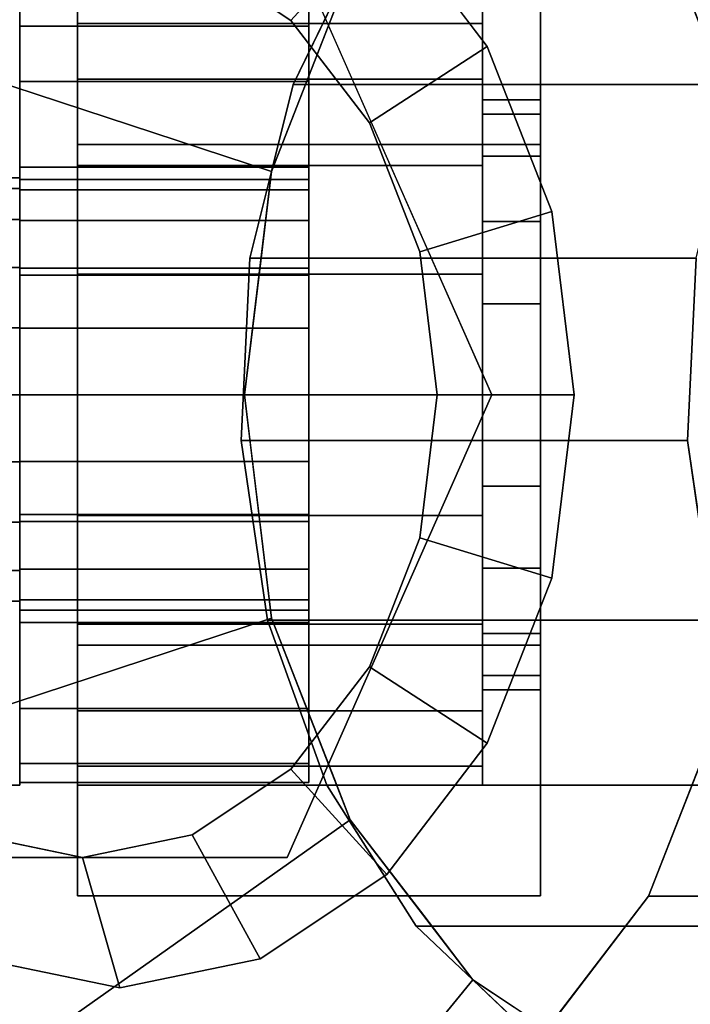
# Model space of a CAD drawing. Extents: x -46 to 226, y -157 to 57.
# Drawn here: x 47 to 70, y -21 to 13 of the extents above; entities that cross this region are included whole.
import ezdxf

# ---------------------------------------------------------------- set-up
doc = ezdxf.new("R2010")
doc.units = 0
doc.header["$MEASUREMENT"] = 0
doc.layers.add('', color=7, linetype='Continuous')

# ---------------------------------------------------------------- blocks, each defined once
blk = doc.blocks.new('Block_Picture__13592')
at = {"layer": '', "color": 67, "true_color": 0x5f5f5f}
for points, invisible_edges in [([(56.887, 0, 67.795), (43.394, 54.21, 79.117), (56.887, 57, 67.795)], 9), ([(67.171, 0, 80.052), (67.171, 57, 80.052), (53.678, 54.21, 91.374)], 9), ([(67.171, 0, 80.052), (53.678, 54.21, 91.374), (67.171, 57, 80.052)], 9), ([(56.887, 0, 67.795), (56.887, 57, 67.795), (70.38, 54.21, 56.473)], 9), ([(67.171, 0, 80.052), (80.664, 54.21, 68.73), (67.171, 57, 80.052)], 9), ([(67.171, 0, 80.052), (67.171, 57, 80.052), (80.664, 54.21, 68.73)], 9), ([(56.887, 0, 67.795), (31.221, 46.114, 89.331), (43.394, 54.21, 79.117)], 9), ([(67.171, 0, 80.052), (53.678, 54.21, 91.374), (41.506, 46.114, 101.587)], 9), ([(67.171, 0, 80.052), (41.506, 46.114, 101.587), (53.678, 54.21, 91.374)], 9), ([(56.887, 0, 67.795), (70.38, 54.21, 56.473), (82.552, 46.114, 46.259)], 9), ([(67.171, 0, 80.052), (92.837, 46.114, 58.516), (80.664, 54.21, 68.73)], 9), ([(67.171, 0, 80.052), (80.664, 54.21, 68.73), (92.837, 46.114, 58.516)], 9), ([(56.887, 0, 67.795), (21.561, 33.504, 97.436), (31.221, 46.114, 89.331)], 9), ([(67.171, 0, 80.052), (41.506, 46.114, 101.587), (31.846, 33.504, 109.693)], 9), ([(67.171, 0, 80.052), (31.846, 33.504, 109.693), (41.506, 46.114, 101.587)], 9), ([(56.887, 0, 67.795), (82.552, 46.114, 46.259), (92.212, 33.504, 38.153)], 9), ([(67.171, 0, 80.052), (102.497, 33.504, 50.41), (92.837, 46.114, 58.516)], 9), ([(67.171, 0, 80.052), (92.837, 46.114, 58.516), (102.497, 33.504, 50.41)], 9), ([(56.887, 0, 67.795), (15.359, 17.614, 102.641), (21.561, 33.504, 97.436)], 9), ([(67.171, 0, 80.052), (31.846, 33.504, 109.693), (25.644, 17.614, 114.897)], 9), ([(67.171, 0, 80.052), (25.644, 17.614, 114.897), (31.846, 33.504, 109.693)], 9), ([(56.887, 0, 67.795), (92.212, 33.504, 38.153), (98.414, 17.614, 32.949)], 9), ([(67.171, 0, 80.052), (108.699, 17.614, 45.206), (102.497, 33.504, 50.41)], 9), ([(67.171, 0, 80.052), (102.497, 33.504, 50.41), (108.699, 17.614, 45.206)], 9), ([(50.459, 0, 60.134), (43.476, 28.056, 65.994), (50.459, 29.5, 60.134)], 9), ([(56.887, 0, 67.795), (56.887, 29.5, 67.795), (49.903, 28.056, 73.655)], 9), ([(50.459, 0, 60.134), (50.459, 29.5, 60.134), (57.442, 28.056, 54.275)], 9), ([(56.887, 0, 67.795), (63.87, 28.056, 61.935), (56.887, 29.5, 67.795)], 9), ([(50.459, 0, 60.134), (37.176, 23.866, 71.28), (43.476, 28.056, 65.994)], 9), ([(56.887, 0, 67.795), (49.903, 28.056, 73.655), (43.604, 23.866, 78.941)], 9), ([(50.459, 0, 60.134), (57.442, 28.056, 54.275), (63.742, 23.866, 48.989)], 9), ([(56.887, 0, 67.795), (70.17, 23.866, 56.649), (63.87, 28.056, 61.935)], 9), ([(50.459, 0, 60.134), (32.176, 17.34, 75.475), (37.176, 23.866, 71.28)], 9), ([(56.887, 0, 67.795), (43.604, 23.866, 78.941), (38.604, 17.34, 83.136)], 9), ([(50.459, 0, 60.134), (63.742, 23.866, 48.989), (68.741, 17.34, 44.794)], 9), ([(56.887, 0, 67.795), (75.169, 17.34, 52.454), (70.17, 23.866, 56.649)], 9), ([(56.887, 0, 67.795), (13.222, 0, 104.434), (15.359, 17.614, 102.641)], 9), ([(67.171, 0, 80.052), (25.644, 17.614, 114.897), (23.507, 0, 116.691)], 9), ([(67.171, 0, 80.052), (23.507, 0, 116.691), (25.644, 17.614, 114.897)], 9), ([(56.887, 0, 67.795), (98.414, 17.614, 32.949), (100.551, 0, 31.156)], 9), ([(67.171, 0, 80.052), (110.836, 0, 43.413), (108.699, 17.614, 45.206)], 9), ([(67.171, 0, 80.052), (108.699, 17.614, 45.206), (110.836, 0, 43.413)], 9), ([(50.459, 0, 60.134), (28.967, 9.116, 78.169), (32.176, 17.34, 75.475)], 9), ([(56.887, 0, 67.795), (38.604, 17.34, 83.136), (35.394, 9.116, 85.829)], 9), ([(50.459, 0, 60.134), (68.741, 17.34, 44.794), (71.951, 9.116, 42.1)], 9), ([(56.887, 0, 67.795), (78.379, 9.116, 49.761), (75.169, 17.34, 52.454)], 9), ([(59.047, 16.062, 100.575), (58.427, 14.695, 101.096), (56.454, 10.729, 102.751)], 3), ([(58.427, 14.695, 101.096), (56.797, 10.519, 102.463), (56.454, 10.729, 102.751)], 10), ([(56.797, 10.519, 102.463), (55.707, 7.725, 103.378), (56.454, 10.729, 102.751)], 8), ([(50.459, 0, 60.134), (27.861, 0, 79.097), (28.967, 9.116, 78.169)], 9), ([(56.887, 0, 67.795), (35.394, 9.116, 85.829), (34.288, 0, 86.757)], 9), ([(50.459, 0, 60.134), (71.951, 9.116, 42.1), (73.057, 0, 41.172)], 9), ([(56.887, 0, 67.795), (79.485, 0, 48.833), (78.379, 9.116, 49.761)], 9), ([(55.707, 7.725, 103.378), (55.331, 4.629, 103.693), (54.959, 4.722, 104.006)], 2), ([(54.959, 4.722, 104.006), (54.77, 0, 104.165), (54.655, -1.582, 104.261)], 3), ([(54.959, 4.722, 104.006), (55.331, 4.629, 103.693), (54.77, 0, 104.165)], 9), ([(89.348, 0, 106.48), (70.386, 4.722, 122.391), (70.082, -1.582, 122.646)], 9), ([(56.887, 0, 67.795), (15.359, -17.614, 102.641), (13.222, 0, 104.434)], 9), ([(56.887, 0, 67.795), (21.561, -33.504, 97.436), (15.359, -17.614, 102.641)], 9), ([(56.887, 0, 67.795), (31.221, -46.114, 89.331), (21.561, -33.504, 97.436)], 9), ([(67.171, 0, 80.052), (25.644, -17.614, 114.897), (23.507, 0, 116.691)], 9), ([(67.171, 0, 80.052), (31.846, -33.504, 109.693), (25.644, -17.614, 114.897)], 9), ([(50.459, 0, 60.134), (28.967, -9.116, 78.169), (27.861, 0, 79.097)], 9), ([(50.459, 0, 60.134), (32.176, -17.34, 75.475), (28.967, -9.116, 78.169)], 9), ([(56.887, 0, 67.795), (43.394, -54.21, 79.117), (31.221, -46.114, 89.331)], 9), ([(67.171, 0, 80.052), (41.506, -46.114, 101.587), (31.846, -33.504, 109.693)], 9), ([(50.459, 0, 60.134), (37.176, -23.866, 71.28), (32.176, -17.34, 75.475)], 9), ([(50.459, 0, 60.134), (43.476, -28.056, 65.994), (37.176, -23.866, 71.28)], 9), ([(67.171, 0, 80.052), (53.678, -54.21, 91.374), (41.506, -46.114, 101.587)], 9), ([(56.887, 0, 67.795), (56.887, -57, 67.795), (43.394, -54.21, 79.117)], 9), ([(50.459, 0, 60.134), (50.459, -29.5, 60.134), (43.476, -28.056, 65.994)], 9), ([(50.459, 0, 60.134), (73.057, 0, 41.172), (71.951, -9.116, 42.1)], 9), ([(50.459, 0, 60.134), (71.951, -9.116, 42.1), (68.741, -17.34, 44.794)], 9), ([(50.459, 0, 60.134), (68.741, -17.34, 44.794), (63.742, -23.866, 48.989)], 9), ([(50.459, 0, 60.134), (63.742, -23.866, 48.989), (57.442, -28.056, 54.275)], 9), ([(50.459, 0, 60.134), (57.442, -28.056, 54.275), (50.459, -29.5, 60.134)], 9), ([(67.171, 0, 80.052), (67.171, -57, 80.052), (53.678, -54.21, 91.374)], 9), ([(54.655, -1.582, 104.261), (54.77, 0, 104.165), (54.958, -1.557, 104.006)], 9), ([(56.887, 0, 67.795), (100.551, 0, 31.156), (98.414, -17.614, 32.949)], 9), ([(56.887, 0, 67.795), (98.414, -17.614, 32.949), (92.212, -33.504, 38.153)], 9), ([(56.887, 0, 67.795), (92.212, -33.504, 38.153), (82.552, -46.114, 46.259)], 9), ([(56.887, 0, 67.795), (82.552, -46.114, 46.259), (70.38, -54.21, 56.473)], 9), ([(56.887, 0, 67.795), (70.38, -54.21, 56.473), (56.887, -57, 67.795)], 9), ([(67.171, 0, 80.052), (110.836, 0, 43.413), (108.699, -17.614, 45.206)], 9), ([(67.171, 0, 80.052), (108.699, -17.614, 45.206), (102.497, -33.504, 50.41)], 9), ([(67.171, 0, 80.052), (102.497, -33.504, 50.41), (92.837, -46.114, 58.516)], 9), ([(67.171, 0, 80.052), (92.837, -46.114, 58.516), (80.664, -54.21, 68.73)], 9), ([(67.171, 0, 80.052), (80.664, -54.21, 68.73), (67.171, -57, 80.052)], 9), ([(67.171, 0, 80.052), (23.507, 0, 116.691), (25.644, -17.614, 114.897)], 9), ([(67.171, 0, 80.052), (25.644, -17.614, 114.897), (31.846, -33.504, 109.693)], 9), ([(67.171, 0, 80.052), (31.846, -33.504, 109.693), (41.506, -46.114, 101.587)], 9), ([(56.887, 0, 67.795), (34.288, 0, 86.757), (35.394, -9.116, 85.829)], 9), ([(56.887, 0, 67.795), (35.394, -9.116, 85.829), (38.604, -17.34, 83.136)], 9), ([(56.887, 0, 67.795), (38.604, -17.34, 83.136), (43.604, -23.866, 78.941)], 9), ([(67.171, 0, 80.052), (41.506, -46.114, 101.587), (53.678, -54.21, 91.374)], 9), ([(56.887, 0, 67.795), (43.604, -23.866, 78.941), (49.903, -28.056, 73.655)], 9), ([(56.887, 0, 67.795), (49.903, -28.056, 73.655), (56.887, -29.5, 67.795)], 9), ([(67.171, 0, 80.052), (53.678, -54.21, 91.374), (67.171, -57, 80.052)], 9), ([(56.887, 0, 67.795), (56.887, -29.5, 67.795), (63.87, -28.056, 61.935)], 9), ([(56.887, 0, 67.795), (63.87, -28.056, 61.935), (70.17, -23.866, 56.649)], 9), ([(56.887, 0, 67.795), (70.17, -23.866, 56.649), (75.169, -17.34, 52.454)], 9), ([(56.887, 0, 67.795), (75.169, -17.34, 52.454), (78.379, -9.116, 49.761)], 9), ([(56.887, 0, 67.795), (78.379, -9.116, 49.761), (79.485, 0, 48.833)], 9), ([(67.171, 0, 80.052), (67.171, -57, 80.052), (80.664, -54.21, 68.73)], 9), ([(67.171, 0, 80.052), (80.664, -54.21, 68.73), (92.837, -46.114, 58.516)], 9), ([(67.171, 0, 80.052), (92.837, -46.114, 58.516), (102.497, -33.504, 50.41)], 9), ([(67.171, 0, 80.052), (102.497, -33.504, 50.41), (108.699, -17.614, 45.206)], 9), ([(67.171, 0, 80.052), (108.699, -17.614, 45.206), (110.836, 0, 43.413)], 9), ([(89.348, 0, 106.48), (70.082, -1.582, 122.646), (70.989, -7.787, 121.885)], 9), ([(54.958, -1.557, 104.006), (55.562, -7.787, 103.5), (54.655, -1.582, 104.261)], 9), ([(54.958, -1.557, 104.006), (55.707, -7.725, 103.378), (55.562, -7.787, 103.5)], 10), ([(55.707, -7.725, 103.378), (57.622, -13.502, 101.771), (55.562, -7.787, 103.5)], 9), ([(55.707, -7.725, 103.378), (57.879, -13.29, 101.556), (57.622, -13.502, 101.771)], 10), ([(57.622, -13.502, 101.771), (57.879, -13.29, 101.556), (58.427, -14.695, 101.096)], 9), ([(57.622, -13.502, 101.771), (58.427, -14.695, 101.096), (60.707, -18.369, 99.183)], 3), ([(60.707, -18.369, 99.183), (58.427, -14.695, 101.096), (60.966, -18.009, 98.965)], 9), ([(60.966, -18.009, 98.965), (62.664, -20.225, 97.541), (60.707, -18.369, 99.183)], 8), ([(62.664, -20.225, 97.541), (64.804, -21.649, 95.745), (64.621, -22.082, 95.898)], 2)]:
    blk.add_3dface(points, dxfattribs=dict(at, invisible_edges=invisible_edges))
for points in [[(25.644, 17.614, 114.897), (55.707, 7.725, 103.378), (58.427, 14.695, 101.096), (31.846, 33.504, 109.693)], [(23.507, 0, 116.691), (54.77, 0, 104.165), (55.707, 7.725, 103.378), (25.644, 17.614, 114.897)], [(68.741, 17.34, 44.794), (75.169, 17.34, 52.454), (78.379, 9.116, 49.761), (71.951, 9.116, 42.1)], [(56.454, 10.729, 102.751), (71.881, 10.729, 121.136), (74.474, 16.062, 118.96), (59.047, 16.062, 100.575)], [(54.959, 4.722, 104.006), (70.386, 4.722, 122.391), (71.881, 10.729, 121.136), (56.454, 10.729, 102.751)], [(54.655, -1.582, 104.261), (70.082, -1.582, 122.646), (70.386, 4.722, 122.391), (54.959, 4.722, 104.006)], [(25.644, -17.614, 114.897), (55.707, -7.725, 103.378), (54.77, 0, 104.165), (23.507, 0, 116.691)], [(55.562, -7.787, 103.5), (70.989, -7.787, 121.885), (70.082, -1.582, 122.646), (54.655, -1.582, 104.261)], [(31.846, -33.504, 109.693), (58.427, -14.695, 101.096), (55.707, -7.725, 103.378), (25.644, -17.614, 114.897)], [(57.622, -13.502, 101.771), (73.049, -13.502, 120.156), (70.989, -7.787, 121.885), (55.562, -7.787, 103.5)], [(71.951, -9.116, 42.1), (78.379, -9.116, 49.761), (75.169, -17.34, 52.454), (68.741, -17.34, 44.794)], [(60.707, -18.369, 99.183), (76.134, -18.369, 117.568), (73.049, -13.502, 120.156), (57.622, -13.502, 101.771)], [(41.506, -46.114, 101.587), (62.664, -20.225, 97.541), (58.427, -14.695, 101.096), (31.846, -33.504, 109.693)], [(68.741, -17.34, 44.794), (75.169, -17.34, 52.454), (70.17, -23.866, 56.649), (63.742, -23.866, 48.989)], [(64.621, -22.082, 95.898), (80.048, -22.082, 114.283), (76.134, -18.369, 117.568), (60.707, -18.369, 99.183)], [(53.678, -54.21, 91.374), (68.003, -23.776, 93.061), (62.664, -20.225, 97.541), (41.506, -46.114, 101.587)]]:
    blk.add_3dface(points, dxfattribs=at)
at = {"layer": '', "color": 43, "true_color": 0xbf924d}
for points, invisible_edges in [([(50.459, 0, 60.134), (50.459, 20.5, 60.134), (45.606, 19.497, 64.206)], 9), ([(50.459, 0, 60.134), (55.312, 19.497, 56.062), (50.459, 20.5, 60.134)], 9), ([(50.459, 0, 60.134), (45.606, 19.497, 64.206), (41.228, 16.585, 67.88)], 9), ([(50.459, 0, 60.134), (59.689, 16.585, 52.389), (55.312, 19.497, 56.062)], 9), ([(50.459, 0, 60.134), (41.228, 16.585, 67.88), (37.754, 12.05, 70.795)], 9), ([(50.459, 0, 60.134), (63.164, 12.05, 49.474), (59.689, 16.585, 52.389)], 9), ([(49.173, 0, 58.602), (42.097, 16, 64.54), (35.02, 0, 70.478)], 9), ([(49.173, 0, 58.602), (56.25, 16, 52.665), (42.097, 16, 64.54)], 9), ([(49.173, 0, 58.602), (45.386, 15.217, 61.78), (49.173, 16, 58.602)], 9), ([(49.173, 0, 58.602), (63.326, 0, 46.727), (56.25, 16, 52.665)], 9), ([(49.173, 0, 58.602), (49.173, 16, 58.602), (52.961, 15.217, 55.424)], 9), ([(49.173, 0, 58.602), (41.969, 12.944, 64.648), (45.386, 15.217, 61.78)], 9), ([(49.173, 0, 58.602), (52.961, 15.217, 55.424), (56.378, 12.944, 52.557)], 9), ([(47, 13.5, -7.794), (47, 6.068, -4.408), (47, 0, -15.588)], 3), ([(47, 13.5, -7.794), (47, 6.424, -3.709), (47, 6.068, -4.408)], 9), ([(47, 13.5, -7.794), (47, 6.424, 3.709), (47, 7.133, 2.318)], 9), ([(47, 13.5, -7.794), (47, 7.133, 2.318), (47, 7.5)], 9), ([(47, 13.5, -7.794), (47, 7.5), (47, 7.133, -2.318)], 9), ([(47, 13.5, -7.794), (47, 7.133, -2.318), (47, 6.424, -3.709)], 9), ([(47, 13.5, -7.794), (47, 13.5, 7.794), (47, 6.424, 3.709)], 10), ([(47, 13.5, 7.794), (47, 0, 7.5), (47, 2.318, 7.133)], 9), ([(47, 13.5, 7.794), (47, 2.318, 7.133), (47, 4.408, 6.068)], 9), ([(47, 13.5, 7.794), (47, 4.408, 6.068), (47, 6.068, 4.408)], 9), ([(47, 13.5, 7.794), (47, 6.068, 4.408), (47, 6.424, 3.709)], 9), ([(47, 13.5, 7.794), (47, 0, 15.588), (47, 0, 7.5)], 10), ([(49.173, 0, 58.602), (39.257, 9.405, 66.923), (41.969, 12.944, 64.648)], 9), ([(49.173, 0, 58.602), (56.378, 12.944, 52.557), (59.089, 9.405, 50.282)], 9), ([(50.459, 0, 60.134), (37.754, 12.05, 70.795), (35.524, 6.335, 72.667)], 9), ([(50.459, 0, 60.134), (65.394, 6.335, 47.602), (63.164, 12.05, 49.474)], 9), ([(49.173, 0, 58.602), (37.516, 4.944, 68.384), (39.257, 9.405, 66.923)], 9), ([(49.173, 0, 58.602), (59.089, 9.405, 50.282), (60.83, 4.944, 48.821)], 9), ([(37, 7.5), (37, 7.133, -2.318), (47, 7.5)], 2), ([(37, 7.133, -2.318), (47, 7.133, -2.318), (47, 7.5)], 8), ([(37, 7.133, 2.318), (37, 7.5), (47, 7.133, 2.318)], 2), ([(37, 7.5), (47, 7.5), (47, 7.133, 2.318)], 8), ([(37, 7.133, -2.318), (37, 6.068, -4.408), (47, 7.133, -2.318)], 2), ([(37, 6.068, -4.408), (47, 6.068, -4.408), (47, 7.133, -2.318)], 8), ([(37, 6.068, 4.408), (37, 7.133, 2.318), (47, 6.068, 4.408)], 2), ([(37, 7.133, 2.318), (47, 7.133, 2.318), (47, 6.068, 4.408)], 8), ([(50.459, 0, 60.134), (35.524, 6.335, 72.667), (34.755, 0, 73.312)], 9), ([(50.459, 0, 60.134), (66.163, 0, 46.957), (65.394, 6.335, 47.602)], 9), ([(37, 6.068, -4.408), (37, 4.408, -6.068), (47, 6.068, -4.408)], 2), ([(37, 4.408, 6.068), (37, 6.068, 4.408), (47, 4.408, 6.068)], 2), ([(37, 6.068, 4.408), (47, 6.068, 4.408), (47, 4.408, 6.068)], 8), ([(49.173, 0, 58.602), (36.917, 0, 68.887), (37.516, 4.944, 68.384)], 9), ([(49.173, 0, 58.602), (60.83, 4.944, 48.821), (61.43, 0, 48.318)], 9), ([(37, 2.318, 7.133), (37, 4.408, 6.068), (47, 2.318, 7.133)], 2), ([(37, 4.408, 6.068), (47, 4.408, 6.068), (47, 2.318, 7.133)], 8), ([(37, 0, 7.5), (37, 2.318, 7.133), (47, 0, 7.5)], 2), ([(37, 2.318, 7.133), (47, 2.318, 7.133), (47, 0, 7.5)], 8), ([(49.173, 0, 58.602), (37.516, -4.944, 68.384), (36.917, 0, 68.887)], 9), ([(49.173, 0, 58.602), (39.257, -9.405, 66.923), (37.516, -4.944, 68.384)], 9), ([(49.173, 0, 58.602), (41.969, -12.944, 64.648), (39.257, -9.405, 66.923)], 9), ([(49.173, 0, 58.602), (45.386, -15.217, 61.78), (41.969, -12.944, 64.648)], 9), ([(49.173, 0, 58.602), (49.173, -16, 58.602), (45.386, -15.217, 61.78)], 9), ([(47, 0, 15.588), (47, -4.408, 6.068), (47, -2.318, 7.133)], 9), ([(47, 0, 15.588), (47, -2.318, 7.133), (47, 0, 7.5)], 9), ([(47, 0, 15.588), (47, 0, 7.5), (47, 0, 7.5)], 9), ([(47, 0, 15.588), (47, -6.068, 4.408), (47, -4.408, 6.068)], 9), ([(47, -13.5, 7.794), (47, -6.068, 4.408), (47, 0, 15.588)], 3), ([(49.173, 0, 58.602), (61.43, 0, 48.318), (60.83, -4.944, 48.821)], 9), ([(49.173, 0, 58.602), (60.83, -4.944, 48.821), (59.089, -9.405, 50.282)], 9), ([(49.173, 0, 58.602), (59.089, -9.405, 50.282), (56.378, -12.944, 52.557)], 9), ([(49.173, 0, 58.602), (56.378, -12.944, 52.557), (52.961, -15.217, 55.424)], 9), ([(49.173, 0, 58.602), (52.961, -15.217, 55.424), (49.173, -16, 58.602)], 9), ([(50.459, 0, 60.134), (34.755, 0, 73.312), (35.524, -6.335, 72.667)], 9), ([(49.173, 0, 58.602), (35.02, 0, 70.478), (42.097, -16, 64.54)], 9), ([(50.459, 0, 60.134), (35.524, -6.335, 72.667), (37.754, -12.05, 70.795)], 9), ([(37, -2.318, 7.133), (37, 0, 7.5), (47, -2.318, 7.133)], 2), ([(37, 0, 7.5), (47, 0, 7.5), (47, -2.318, 7.133)], 8), ([(50.459, 0, 60.134), (37.754, -12.05, 70.795), (41.228, -16.585, 67.88)], 9), ([(50.459, 0, 60.134), (41.228, -16.585, 67.88), (45.606, -19.497, 64.206)], 9), ([(49.173, 0, 58.602), (42.097, -16, 64.54), (56.25, -16, 52.665)], 9), ([(50.459, 0, 60.134), (45.606, -19.497, 64.206), (50.459, -20.5, 60.134)], 9), ([(49.173, 0, 58.602), (56.25, -16, 52.665), (63.326, 0, 46.727)], 9), ([(50.459, 0, 60.134), (50.459, -20.5, 60.134), (55.312, -19.497, 56.062)], 9), ([(50.459, 0, 60.134), (55.312, -19.497, 56.062), (59.689, -16.585, 52.389)], 9), ([(50.459, 0, 60.134), (59.689, -16.585, 52.389), (63.164, -12.05, 49.474)], 9), ([(50.459, 0, 60.134), (63.164, -12.05, 49.474), (65.394, -6.335, 47.602)], 9), ([(50.459, 0, 60.134), (65.394, -6.335, 47.602), (66.163, 0, 46.957)], 9), ([(37, -4.408, 6.068), (37, -2.318, 7.133), (47, -4.408, 6.068)], 2), ([(37, -2.318, 7.133), (47, -2.318, 7.133), (47, -4.408, 6.068)], 8), ([(37, -6.068, 4.408), (37, -4.408, 6.068), (47, -6.068, 4.408)], 2), ([(37, -4.408, 6.068), (47, -4.408, 6.068), (47, -6.068, 4.408)], 8), ([(37, -7.133, 2.318), (37, -6.068, 4.408), (47, -7.133, 2.318)], 2), ([(37, -6.068, 4.408), (47, -6.068, 4.408), (47, -7.133, 2.318)], 8), ([(47, -13.5, 7.794), (47, -6.424, 3.709), (47, -6.068, 4.408)], 9), ([(47, -13.5, 7.794), (47, -6.424, -3.709), (47, -7.133, -2.318)], 9), ([(47, -13.5, 7.794), (47, -7.133, 2.318), (47, -6.424, 3.709)], 9), ([(47, -13.5, 7.794), (47, -13.5, -7.794), (47, -6.424, -3.709)], 10), ([(37, -7.133, 2.318), (47, -7.133, 2.318), (47, -7.5)], 8), ([(47, -13.5, 7.794), (47, -7.133, -2.318), (47, -7.5)], 9), ([(47, -13.5, 7.794), (47, -7.5), (47, -7.133, 2.318)], 9)]:
    blk.add_3dface(points, dxfattribs=dict(at, invisible_edges=invisible_edges))
for points in [[(52.961, 15.217, 55.424), (55.312, 19.497, 56.062), (59.689, 16.585, 52.389), (56.378, 12.944, 52.557)], [(56.378, 12.944, 52.557), (59.689, 16.585, 52.389), (63.164, 12.05, 49.474), (59.089, 9.405, 50.282)], [(38.573, 16, 31.598), (56.25, 16, 52.665), (63.326, 0, 46.727), (45.649, 0, 25.661)], [(47, 0, -15.588), (37, 0, -15.588), (37, 13.5, -7.794), (47, 13.5, -7.794)], [(47, 13.5, 7.794), (37, 13.5, 7.794), (37, 0, 15.588), (47, 0, 15.588)], [(47, 7.085, -2.302), (47, 7.45), (47, 13.4), (47, 12.744, -4.141)], [(47, 7.45), (47, 7.085, 2.302), (47, 12.744, 4.141), (47, 13.4)], [(57, 12.744, -4.141), (47, 12.744, -4.141), (47, 13.4), (57, 13.4)], [(57, 13.4), (47, 13.4), (47, 12.744, 4.141), (57, 12.744, 4.141)], [(57, 7.085, 2.302), (57, 7.45), (57, 13.4), (57, 12.744, 4.141)], [(57, 7.45), (57, 7.085, -2.302), (57, 12.744, -4.141), (57, 13.4)], [(47, 7.085, 2.302), (47, 6.027, 4.379), (47, 10.841, 7.876), (47, 12.744, 4.141)], [(57, 10.841, -7.876), (47, 10.841, -7.876), (47, 12.744, -4.141), (57, 12.744, -4.141)], [(57, 12.744, 4.141), (47, 12.744, 4.141), (47, 10.841, 7.876), (57, 10.841, 7.876)], [(57, 6.027, 4.379), (57, 7.085, 2.302), (57, 12.744, 4.141), (57, 10.841, 7.876)], [(57, 7.085, -2.302), (57, 6.027, -4.379), (57, 10.841, -7.876), (57, 12.744, -4.141)], [(59.089, 9.405, 50.282), (63.164, 12.05, 49.474), (65.394, 6.335, 47.602), (60.83, 4.944, 48.821)], [(47, 6.027, 4.379), (47, 4.379, 6.027), (47, 7.876, 10.841), (47, 10.841, 7.876)], [(57, 7.876, -10.841), (47, 7.876, -10.841), (47, 10.841, -7.876), (57, 10.841, -7.876)], [(57, 10.841, 7.876), (47, 10.841, 7.876), (47, 7.876, 10.841), (57, 7.876, 10.841)], [(57, 4.379, 6.027), (57, 6.027, 4.379), (57, 10.841, 7.876), (57, 7.876, 10.841)], [(57, 6.027, -4.379), (57, 4.379, -6.027), (57, 7.876, -10.841), (57, 10.841, -7.876)], [(47, 4.379, 6.027), (47, 2.302, 7.085), (47, 4.141, 12.744), (47, 7.876, 10.841)], [(57, 4.141, -12.744), (47, 4.141, -12.744), (47, 7.876, -10.841), (57, 7.876, -10.841)], [(57, 7.876, 10.841), (47, 7.876, 10.841), (47, 4.141, 12.744), (57, 4.141, 12.744)], [(57, 2.302, 7.085), (57, 4.379, 6.027), (57, 7.876, 10.841), (57, 4.141, 12.744)], [(57, 4.379, -6.027), (57, 2.302, -7.085), (57, 4.141, -12.744), (57, 7.876, -10.841)], [(57, 7.085, 2.302), (47, 7.085, 2.302), (47, 7.45), (57, 7.45)], [(57, 7.45), (47, 7.45), (47, 7.085, -2.302), (57, 7.085, -2.302)], [(57, 6.027, 4.379), (47, 6.027, 4.379), (47, 7.085, 2.302), (57, 7.085, 2.302)], [(57, 7.085, -2.302), (47, 7.085, -2.302), (47, 6.027, -4.379), (57, 6.027, -4.379)], [(60.83, 4.944, 48.821), (65.394, 6.335, 47.602), (66.163, 0, 46.957), (61.43, 0, 48.318)], [(57, 4.379, 6.027), (47, 4.379, 6.027), (47, 6.027, 4.379), (57, 6.027, 4.379)], [(57, 6.027, -4.379), (47, 6.027, -4.379), (47, 4.379, -6.027), (57, 4.379, -6.027)], [(57, 2.302, 7.085), (47, 2.302, 7.085), (47, 4.379, 6.027), (57, 4.379, 6.027)], [(57, 4.379, -6.027), (47, 4.379, -6.027), (47, 2.302, -7.085), (57, 2.302, -7.085)], [(47, 2.302, 7.085), (47, 0, 7.45), (47, 0, 13.4), (47, 4.141, 12.744)], [(57, 0, -13.4), (47, 0, -13.4), (47, 4.141, -12.744), (57, 4.141, -12.744)], [(57, 4.141, 12.744), (47, 4.141, 12.744), (47, 0, 13.4), (57, 0, 13.4)], [(57, 0, 7.45), (57, 2.302, 7.085), (57, 4.141, 12.744), (57, 0, 13.4)], [(57, 2.302, -7.085), (57, 0, -7.45), (57, 0, -13.4), (57, 4.141, -12.744)], [(57, 0, 7.45), (47, 0, 7.45), (47, 2.302, 7.085), (57, 2.302, 7.085)], [(57, 2.302, -7.085), (47, 2.302, -7.085), (47, 0, -7.45), (57, 0, -7.45)], [(47, 0, 15.588), (37, 0, 15.588), (37, -13.5, 7.794), (47, -13.5, 7.794)], [(57, -4.141, -12.744), (47, -4.141, -12.744), (47, 0, -13.4), (57, 0, -13.4)], [(57, 0, -7.45), (47, 0, -7.45), (47, -2.302, -7.085), (57, -2.302, -7.085)], [(57, 0, -7.45), (57, -2.302, -7.085), (57, -4.141, -12.744), (57, 0, -13.4)], [(45.649, 0, 25.661), (63.326, 0, 46.727), (56.25, -16, 52.665), (38.573, -16, 31.598)], [(47, 0, 7.45), (47, -2.302, 7.085), (47, -4.141, 12.744), (47, 0, 13.4)], [(57, 0, 13.4), (47, 0, 13.4), (47, -4.141, 12.744), (57, -4.141, 12.744)], [(57, -2.302, 7.085), (47, -2.302, 7.085), (47, 0, 7.45), (57, 0, 7.45)], [(57, -2.302, 7.085), (57, 0, 7.45), (57, 0, 13.4), (57, -4.141, 12.744)], [(61.43, 0, 48.318), (66.163, 0, 46.957), (65.394, -6.335, 47.602), (60.83, -4.944, 48.821)], [(47, -2.302, 7.085), (47, -4.379, 6.027), (47, -7.876, 10.841), (47, -4.141, 12.744)], [(57, -2.302, -7.085), (47, -2.302, -7.085), (47, -4.379, -6.027), (57, -4.379, -6.027)], [(57, -4.379, 6.027), (47, -4.379, 6.027), (47, -2.302, 7.085), (57, -2.302, 7.085)], [(57, -2.302, -7.085), (57, -4.379, -6.027), (57, -7.876, -10.841), (57, -4.141, -12.744)], [(57, -4.379, 6.027), (57, -2.302, 7.085), (57, -4.141, 12.744), (57, -7.876, 10.841)], [(57, -4.141, 12.744), (47, -4.141, 12.744), (47, -7.876, 10.841), (57, -7.876, 10.841)], [(57, -7.876, -10.841), (47, -7.876, -10.841), (47, -4.141, -12.744), (57, -4.141, -12.744)], [(47, -4.379, 6.027), (47, -6.027, 4.379), (47, -10.841, 7.876), (47, -7.876, 10.841)], [(57, -4.379, -6.027), (47, -4.379, -6.027), (47, -6.027, -4.379), (57, -6.027, -4.379)], [(57, -6.027, 4.379), (47, -6.027, 4.379), (47, -4.379, 6.027), (57, -4.379, 6.027)], [(57, -4.379, -6.027), (57, -6.027, -4.379), (57, -10.841, -7.876), (57, -7.876, -10.841)], [(57, -6.027, 4.379), (57, -4.379, 6.027), (57, -7.876, 10.841), (57, -10.841, 7.876)], [(60.83, -4.944, 48.821), (65.394, -6.335, 47.602), (63.164, -12.05, 49.474), (59.089, -9.405, 50.282)], [(47, -6.027, 4.379), (47, -7.085, 2.302), (47, -12.744, 4.141), (47, -10.841, 7.876)], [(47, -7.085, -2.302), (47, -6.027, -4.379), (47, -10.841, -7.876), (47, -12.744, -4.141)], [(57, -6.027, -4.379), (47, -6.027, -4.379), (47, -7.085, -2.302), (57, -7.085, -2.302)], [(57, -7.085, 2.302), (47, -7.085, 2.302), (47, -6.027, 4.379), (57, -6.027, 4.379)], [(57, -6.027, -4.379), (57, -7.085, -2.302), (57, -12.744, -4.141), (57, -10.841, -7.876)], [(57, -7.085, 2.302), (57, -6.027, 4.379), (57, -10.841, 7.876), (57, -12.744, 4.141)], [(47, -7.085, 2.302), (47, -7.45), (47, -13.4), (47, -12.744, 4.141)], [(47, -7.45), (47, -7.085, -2.302), (47, -12.744, -4.141), (47, -13.4)], [(57, -7.085, -2.302), (47, -7.085, -2.302), (47, -7.45), (57, -7.45)], [(57, -7.45), (47, -7.45), (47, -7.085, 2.302), (57, -7.085, 2.302)], [(57, -7.085, -2.302), (57, -7.45), (57, -13.4), (57, -12.744, -4.141)], [(57, -7.45), (57, -7.085, 2.302), (57, -12.744, 4.141), (57, -13.4)], [(57, -7.876, 10.841), (47, -7.876, 10.841), (47, -10.841, 7.876), (57, -10.841, 7.876)], [(57, -10.841, -7.876), (47, -10.841, -7.876), (47, -7.876, -10.841), (57, -7.876, -10.841)], [(59.089, -9.405, 50.282), (63.164, -12.05, 49.474), (59.689, -16.585, 52.389), (56.378, -12.944, 52.557)], [(57, -10.841, 7.876), (47, -10.841, 7.876), (47, -12.744, 4.141), (57, -12.744, 4.141)], [(57, -12.744, -4.141), (47, -12.744, -4.141), (47, -10.841, -7.876), (57, -10.841, -7.876)], [(57, -12.744, 4.141), (47, -12.744, 4.141), (47, -13.4), (57, -13.4)], [(57, -13.4), (47, -13.4), (47, -12.744, -4.141), (57, -12.744, -4.141)], [(56.378, -12.944, 52.557), (59.689, -16.585, 52.389), (55.312, -19.497, 56.062), (52.961, -15.217, 55.424)], [(47, -13.5, 7.794), (37, -13.5, 7.794), (37, -13.5, -7.794), (47, -13.5, -7.794)], [(49.173, -16, 58.602), (50.459, -20.5, 60.134), (45.606, -19.497, 64.206), (45.386, -15.217, 61.78)], [(52.961, -15.217, 55.424), (55.312, -19.497, 56.062), (50.459, -20.5, 60.134), (49.173, -16, 58.602)], [(38.573, -16, 31.598), (56.25, -16, 52.665), (42.097, -16, 64.54), (24.42, -16, 43.474)]]:
    blk.add_3dface(points, dxfattribs=at)
at = {"layer": '', "color": 60, "true_color": 0xe7c60c}
for points, invisible_edges in [([(49, 12.839, 4.172), (49, 10.922, 7.935), (49, 17.321)], 10), ([(49, 13.5), (49, 12.839, 4.172), (49, 17.321)], 10), ([(49, 8.66, 15), (49, 17.321), (49, 10.922, 7.935)], 10), ([(49, 17.321), (49, 12.839, -4.172), (49, 13.002, -3.147)], 9), ([(49, 8.66, -15), (49, 12.839, -4.172), (49, 17.321)], 3), ([(65, 8.66, -15), (65, 17.321), (65, 10.2)], 10), ([(65, 17.321), (65, 8.252, 5.995), (65, 9.701, 3.152)], 9), ([(65, 17.321), (65, 9.701, 3.152), (65, 10.2)], 9), ([(65, 17.321), (65, 5.995, 8.252), (65, 8.252, 5.995)], 9), ([(65, 8.66, 15), (65, 5.995, 8.252), (65, 17.321)], 3), ([(63, 13.5), (49, 13.5), (63, 12.839, -4.172)], 2), ([(49, 13.5), (49, 12.839, -4.172), (63, 12.839, -4.172)], 8), ([(63, 12.839, 4.172), (49, 12.839, 4.172), (63, 13.5)], 2), ([(49, 12.839, 4.172), (49, 13.5), (63, 13.5)], 8), ([(63, 13.5), (63, 12.839, -4.172), (63, 10.2)], 10), ([(63, 12.839, 4.172), (63, 13.5), (63, 9.701, 3.152)], 10), ([(63, 13.5), (63, 10.2), (63, 9.701, 3.152)], 9), ([(49, 8.66, -15), (49, 10.922, -7.935), (49, 12.839, -4.172)], 9), ([(63, 12.839, -4.172), (49, 12.839, -4.172), (63, 10.922, -7.935)], 2), ([(49, 12.839, -4.172), (49, 10.922, -7.935), (63, 10.922, -7.935)], 8), ([(63, 10.922, 7.935), (49, 10.922, 7.935), (63, 12.839, 4.172)], 2), ([(49, 10.922, 7.935), (49, 12.839, 4.172), (63, 12.839, 4.172)], 8), ([(63, 12.839, -4.172), (63, 10.922, -7.935), (63, 9.701, -3.152)], 10), ([(63, 12.839, -4.172), (63, 9.701, -3.152), (63, 10.2)], 9), ([(63, 10.922, 7.935), (63, 12.839, 4.172), (63, 8.252, 5.995)], 10), ([(63, 12.839, 4.172), (63, 9.701, 3.152), (63, 8.252, 5.995)], 9), ([(49, 8.66, 15), (49, 10.922, 7.935), (49, 9.21, 9.647)], 9), ([(49, 7.935, -10.922), (49, 10.922, -7.935), (49, 8.66, -15)], 10), ([(63, 10.922, -7.935), (49, 10.922, -7.935), (63, 7.935, -10.922)], 2), ([(49, 10.922, -7.935), (49, 7.935, -10.922), (63, 7.935, -10.922)], 8), ([(63, 7.935, 10.922), (49, 7.935, 10.922), (63, 10.922, 7.935)], 2), ([(49, 7.935, 10.922), (49, 10.922, 7.935), (63, 10.922, 7.935)], 8), ([(63, 10.922, -7.935), (63, 7.935, -10.922), (63, 8.252, -5.995)], 10), ([(63, 10.922, -7.935), (63, 8.252, -5.995), (63, 9.701, -3.152)], 9), ([(63, 7.935, 10.922), (63, 10.922, 7.935), (63, 5.995, 8.252)], 10), ([(63, 10.922, 7.935), (63, 8.252, 5.995), (63, 5.995, 8.252)], 9), ([(63, 10.2), (63, 10.138, -0.394), (65, 10.2)], 2), ([(63, 10.138, -0.394), (65, 9.701, -3.152), (65, 10.2)], 9), ([(63, 9.763, 2.758), (65, 10.2), (65, 9.701, 3.152)], 9), ([(63, 9.763, 2.758), (63, 10.2), (65, 10.2)], 8), ([(63, 10.138, -0.394), (63, 9.701, -3.152), (65, 9.701, -3.152)], 8), ([(65, 8.66, -15), (65, 10.2), (65, 9.701, -3.152)], 9), ([(63, 9.701, 3.152), (63, 9.763, 2.758), (65, 9.701, 3.152)], 2), ([(63, 9.701, -3.152), (63, 9.52, -3.507), (65, 9.701, -3.152)], 2), ([(63, 9.52, -3.507), (65, 8.252, -5.995), (65, 9.701, -3.152)], 9), ([(63, 8.433, 5.64), (65, 9.701, 3.152), (65, 8.252, 5.995)], 9), ([(63, 8.433, 5.64), (63, 9.701, 3.152), (65, 9.701, 3.152)], 8), ([(65, 8.66, -15), (65, 9.701, -3.152), (65, 8.252, -5.995)], 9), ([(49, 8.66, 15), (49, 9.21, 9.647), (49, 9.123, 9.734)], 9), ([(63, 9.52, -3.507), (63, 8.252, -5.995), (65, 8.252, -5.995)], 8), ([(49, 8.66, 15), (49, 9.123, 9.734), (49, 8.452, 10.405)], 9), ([(49, 8.66, 15), (49, -3.929, 12.878), (49, -8.66, 15)], 3), ([(49, 8.66, 15), (49, 0, 13.5), (49, -3.929, 12.878)], 9), ([(49, 4.172, 12.839), (49, 0, 13.5), (49, 8.66, 15)], 10), ([(49, 5.638, 12.092), (49, 4.172, 12.839), (49, 8.66, 15)], 10), ([(49, 8.66, 15), (49, 6.676, 11.563), (49, 5.638, 12.092)], 9), ([(49, 8.66, 15), (49, 8.452, 10.405), (49, 7.935, 10.922)], 9), ([(49, 8.66, 15), (49, 7.935, 10.922), (49, 7.198, 11.297)], 9), ([(49, 8.66, 15), (49, 7.198, 11.297), (49, 6.676, 11.563)], 9), ([(49, 7.198, -11.297), (49, 7.935, -10.922), (49, 8.66, -15)], 10), ([(49, 8.66, -15), (49, 6.676, -11.563), (49, 7.198, -11.297)], 9), ([(49, 8.66, -15), (49, 4.479, -12.683), (49, 5.638, -12.092)], 9), ([(49, 8.66, -15), (49, 5.638, -12.092), (49, 6.676, -11.563)], 9), ([(49, 8.66, -15), (49, 3.929, -12.878), (49, 4.172, -12.839)], 9), ([(49, 8.66, -15), (49, 4.172, -12.839), (49, 4.479, -12.683)], 9), ([(49, -8.66, -15), (49, 3.929, -12.878), (49, 8.66, -15)], 3), ([(65, 8.66, -15), (65, 3.152, -9.701), (65, -8.66, -15)], 3), ([(65, 8.66, -15), (65, 5.044, -8.737), (65, 3.152, -9.701)], 9), ([(65, 8.66, -15), (65, 8.252, -5.995), (65, 5.995, -8.252)], 9), ([(65, 8.66, -15), (65, 5.995, -8.252), (65, 5.044, -8.737)], 9), ([(65, 8.66, 15), (65, 5.044, 8.737), (65, 5.995, 8.252)], 9), ([(65, 8.66, 15), (65, 0, 10.2), (65, 3.152, 9.701)], 9), ([(65, 8.66, 15), (65, 3.152, 9.701), (65, 5.044, 8.737)], 9), ([(65, 8.66, 15), (65, -3.152, 9.701), (65, 0, 10.2)], 9), ([(65, -8.66, 15), (65, -3.152, 9.701), (65, 8.66, 15)], 3), ([(63, 8.252, 5.995), (63, 8.433, 5.64), (65, 8.252, 5.995)], 2), ([(63, 8.252, -5.995), (63, 7.97, -6.277), (65, 8.252, -5.995)], 2), ([(63, 7.97, -6.277), (65, 5.995, -8.252), (65, 8.252, -5.995)], 9), ([(63, 6.277, 7.97), (65, 8.252, 5.995), (65, 5.995, 8.252)], 9), ([(63, 6.277, 7.97), (63, 8.252, 5.995), (65, 8.252, 5.995)], 8), ([(63, 7.935, -10.922), (63, 5.995, -8.252), (63, 8.252, -5.995)], 9), ([(63, 7.935, -10.922), (49, 7.935, -10.922), (63, 4.172, -12.839)], 2), ([(49, 7.935, -10.922), (49, 4.172, -12.839), (63, 4.172, -12.839)], 8), ([(63, 4.172, 12.839), (49, 4.172, 12.839), (63, 7.935, 10.922)], 2), ([(49, 4.172, 12.839), (49, 7.935, 10.922), (63, 7.935, 10.922)], 8), ([(63, 7.97, -6.277), (63, 5.995, -8.252), (65, 5.995, -8.252)], 8), ([(63, 7.935, -10.922), (63, 4.172, -12.839), (63, 5.995, -8.252)], 10), ([(63, 4.172, 12.839), (63, 7.935, 10.922), (63, 3.152, 9.701)], 10), ([(63, 7.935, 10.922), (63, 5.995, 8.252), (63, 3.152, 9.701)], 9), ([(63, 5.995, 8.252), (63, 6.277, 7.97), (65, 5.995, 8.252)], 2), ([(63, 5.995, -8.252), (63, 5.64, -8.433), (65, 5.995, -8.252)], 2), ([(63, 5.64, -8.433), (65, 3.152, -9.701), (65, 5.995, -8.252)], 9), ([(63, 3.507, 9.52), (65, 5.995, 8.252), (65, 3.152, 9.701)], 9), ([(63, 3.507, 9.52), (63, 5.995, 8.252), (65, 5.995, 8.252)], 8), ([(63, 4.172, -12.839), (63, 3.152, -9.701), (63, 5.995, -8.252)], 9), ([(63, 5.64, -8.433), (63, 3.152, -9.701), (65, 3.152, -9.701)], 8), ([(63, 4.172, -12.839), (49, 4.172, -12.839), (63, 0, -13.5)], 2), ([(49, 4.172, -12.839), (49, 0, -13.5), (63, 0, -13.5)], 8), ([(63, 0, 13.5), (49, 0, 13.5), (63, 4.172, 12.839)], 2), ([(49, 0, 13.5), (49, 4.172, 12.839), (63, 4.172, 12.839)], 8), ([(63, 4.172, -12.839), (63, 0, -13.5), (63, 3.152, -9.701)], 10), ([(63, 0, 13.5), (63, 4.172, 12.839), (63, 0, 10.2)], 10), ([(63, 4.172, 12.839), (63, 3.152, 9.701), (63, 0, 10.2)], 9), ([(49, -8.66, -15), (49, 0, -13.5), (49, 3.929, -12.878)], 9), ([(63, 3.152, 9.701), (63, 3.507, 9.52), (65, 3.152, 9.701)], 2), ([(63, 3.152, -9.701), (63, 2.758, -9.763), (65, 3.152, -9.701)], 2), ([(63, 2.758, -9.763), (65, 0, -10.2), (65, 3.152, -9.701)], 9), ([(63, 0.394, 10.138), (65, 3.152, 9.701), (65, 0, 10.2)], 9), ([(63, 0.394, 10.138), (63, 3.152, 9.701), (65, 3.152, 9.701)], 8), ([(63, 0, -13.5), (63, 0, -10.2), (63, 3.152, -9.701)], 9), ([(65, -8.66, -15), (65, 3.152, -9.701), (65, 0, -10.2)], 9), ([(63, 2.758, -9.763), (63, 0, -10.2), (65, 0, -10.2)], 8), ([(63, 0, 10.2), (63, 0.394, 10.138), (65, 0, 10.2)], 2), ([(49, -4.172, -12.839), (49, 0, -13.5), (49, -8.66, -15)], 10), ([(63, 0, -13.5), (49, 0, -13.5), (63, -4.172, -12.839)], 2), ([(49, 0, -13.5), (49, -4.172, -12.839), (63, -4.172, -12.839)], 8), ([(63, 0, -10.2), (63, -0.394, -10.138), (65, 0, -10.2)], 2), ([(63, -0.394, -10.138), (65, -3.152, -9.701), (65, 0, -10.2)], 9), ([(63, 0, -13.5), (63, -4.172, -12.839), (63, 0, -10.2)], 10), ([(63, -4.172, -12.839), (63, -3.152, -9.701), (63, 0, -10.2)], 9), ([(65, -8.66, -15), (65, 0, -10.2), (65, -3.152, -9.701)], 9), ([(63, -4.172, 12.839), (49, -4.172, 12.839), (63, 0, 13.5)], 2), ([(49, -4.172, 12.839), (49, 0, 13.5), (63, 0, 13.5)], 8), ([(63, -2.758, 9.763), (65, 0, 10.2), (65, -3.152, 9.701)], 9), ([(63, -2.758, 9.763), (63, 0, 10.2), (65, 0, 10.2)], 8), ([(63, -4.172, 12.839), (63, 0, 13.5), (63, -3.152, 9.701)], 10), ([(63, 0, 13.5), (63, 0, 10.2), (63, -3.152, 9.701)], 9), ([(63, -0.394, -10.138), (63, -3.152, -9.701), (65, -3.152, -9.701)], 8), ([(63, -3.152, 9.701), (63, -2.758, 9.763), (65, -3.152, 9.701)], 2), ([(63, -5.64, 8.433), (65, -3.152, 9.701), (65, -5.995, 8.252)], 9), ([(63, -5.64, 8.433), (63, -3.152, 9.701), (65, -3.152, 9.701)], 8), ([(63, -3.152, -9.701), (63, -3.507, -9.52), (65, -3.152, -9.701)], 2), ([(63, -3.507, -9.52), (65, -5.995, -8.252), (65, -3.152, -9.701)], 9), ([(63, -4.172, 12.839), (63, -3.152, 9.701), (63, -5.995, 8.252)], 9), ([(63, -4.172, -12.839), (63, -7.935, -10.922), (63, -3.152, -9.701)], 10), ([(63, -7.935, -10.922), (63, -5.995, -8.252), (63, -3.152, -9.701)], 9), ([(65, -8.66, -15), (65, -3.152, -9.701), (65, -5.044, -8.737)], 9), ([(65, -8.66, 15), (65, -5.044, 8.737), (65, -3.152, 9.701)], 9), ([(63, -3.507, -9.52), (63, -5.995, -8.252), (65, -5.995, -8.252)], 8), ([(49, -8.66, 15), (49, -3.929, 12.878), (49, -4.172, 12.839)], 9), ([(49, -8.66, 15), (49, -4.172, 12.839), (49, -4.479, 12.683)], 9), ([(49, -5.638, -12.092), (49, -4.172, -12.839), (49, -8.66, -15)], 10), ([(63, -7.935, 10.922), (49, -7.935, 10.922), (63, -4.172, 12.839)], 2), ([(49, -7.935, 10.922), (49, -4.172, 12.839), (63, -4.172, 12.839)], 8), ([(63, -4.172, -12.839), (49, -4.172, -12.839), (63, -7.935, -10.922)], 2), ([(49, -4.172, -12.839), (49, -7.935, -10.922), (63, -7.935, -10.922)], 8), ([(63, -7.935, 10.922), (63, -4.172, 12.839), (63, -5.995, 8.252)], 10), ([(49, -8.66, 15), (49, -4.479, 12.683), (49, -5.638, 12.092)], 9), ([(65, -8.66, 15), (65, -5.995, 8.252), (65, -5.044, 8.737)], 9), ([(65, -8.66, -15), (65, -5.044, -8.737), (65, -5.995, -8.252)], 9), ([(49, -8.66, 15), (49, -5.638, 12.092), (49, -6.676, 11.563)], 9), ([(49, -8.66, -15), (49, -6.676, -11.563), (49, -5.638, -12.092)], 9), ([(63, -5.995, 8.252), (63, -5.64, 8.433), (65, -5.995, 8.252)], 2), ([(63, -7.97, 6.277), (65, -5.995, 8.252), (65, -8.252, 5.995)], 9), ([(63, -7.97, 6.277), (63, -5.995, 8.252), (65, -5.995, 8.252)], 8), ([(63, -5.995, -8.252), (63, -6.277, -7.97), (65, -5.995, -8.252)], 2), ([(63, -6.277, -7.97), (65, -8.252, -5.995), (65, -5.995, -8.252)], 9), ([(63, -7.935, 10.922), (63, -5.995, 8.252), (63, -8.252, 5.995)], 9), ([(63, -7.935, -10.922), (63, -10.922, -7.935), (63, -5.995, -8.252)], 10), ([(63, -10.922, -7.935), (63, -8.252, -5.995), (63, -5.995, -8.252)], 9), ([(65, -8.66, 15), (65, -8.252, 5.995), (65, -5.995, 8.252)], 9), ([(65, -17.321), (65, -5.995, -8.252), (65, -8.252, -5.995)], 9), ([(65, -8.66, -15), (65, -5.995, -8.252), (65, -17.321)], 3), ([(63, -6.277, -7.97), (63, -8.252, -5.995), (65, -8.252, -5.995)], 8), ([(49, -8.66, -15), (49, -7.198, -11.297), (49, -6.676, -11.563)], 9), ([(49, -8.66, 15), (49, -6.676, 11.563), (49, -7.198, 11.297)], 9), ([(49, -8.66, -15), (49, -7.935, -10.922), (49, -7.198, -11.297)], 9), ([(49, -7.198, 11.297), (49, -7.935, 10.922), (49, -8.66, 15)], 10), ([(49, -8.66, -15), (49, -8.452, -10.405), (49, -7.935, -10.922)], 9), ([(49, -7.935, 10.922), (49, -10.922, 7.935), (49, -8.66, 15)], 10), ([(63, -10.922, 7.935), (49, -10.922, 7.935), (63, -7.935, 10.922)], 2), ([(49, -10.922, 7.935), (49, -7.935, 10.922), (63, -7.935, 10.922)], 8), ([(63, -7.935, -10.922), (49, -7.935, -10.922), (63, -10.922, -7.935)], 2), ([(49, -7.935, -10.922), (49, -10.922, -7.935), (63, -10.922, -7.935)], 8), ([(63, -10.922, 7.935), (63, -7.935, 10.922), (63, -8.252, 5.995)], 10), ([(63, -8.252, 5.995), (63, -7.97, 6.277), (65, -8.252, 5.995)], 2), ([(49, -8.66, -15), (49, -9.123, -9.734), (49, -8.452, -10.405)], 9), ([(63, -9.52, 3.507), (65, -8.252, 5.995), (65, -9.701, 3.152)], 9), ([(63, -9.52, 3.507), (63, -8.252, 5.995), (65, -8.252, 5.995)], 8), ([(63, -8.252, -5.995), (63, -8.433, -5.64), (65, -8.252, -5.995)], 2), ([(63, -8.433, -5.64), (65, -9.701, -3.152), (65, -8.252, -5.995)], 9), ([(63, -10.922, 7.935), (63, -8.252, 5.995), (63, -9.701, 3.152)], 9), ([(63, -10.922, -7.935), (63, -12.839, -4.172), (63, -8.252, -5.995)], 10), ([(63, -12.839, -4.172), (63, -9.701, -3.152), (63, -8.252, -5.995)], 9), ([(63, -8.433, -5.64), (63, -9.701, -3.152), (65, -9.701, -3.152)], 8), ([(65, -8.66, 15), (65, -9.701, 3.152), (65, -8.252, 5.995)], 9), ([(65, -17.321), (65, -8.252, -5.995), (65, -9.701, -3.152)], 9), ([(49, -8.66, -15), (49, -9.21, -9.647), (49, -9.123, -9.734)], 9), ([(49, -8.66, -15), (49, -17.321), (49, -10.922, -7.935)], 10), ([(49, -8.66, -15), (49, -10.922, -7.935), (49, -9.21, -9.647)], 9), ([(49, -8.66, 15), (49, -12.839, 4.172), (49, -17.321)], 3), ([(49, -8.66, 15), (49, -10.922, 7.935), (49, -12.839, 4.172)], 9), ([(65, -8.66, 15), (65, -10.2), (65, -9.701, 3.152)], 9), ([(65, -8.66, 15), (65, -17.321), (65, -10.2)], 10), ([(63, -9.701, 3.152), (63, -9.52, 3.507), (65, -9.701, 3.152)], 2), ([(63, -10.138, 0.394), (65, -9.701, 3.152), (65, -10.2)], 9), ([(63, -10.138, 0.394), (63, -9.701, 3.152), (65, -9.701, 3.152)], 8), ([(63, -9.701, -3.152), (63, -9.763, -2.758), (65, -9.701, -3.152)], 2), ([(63, -9.763, -2.758), (65, -10.2), (65, -9.701, -3.152)], 9), ([(63, -12.839, 4.172), (63, -10.922, 7.935), (63, -9.701, 3.152)], 10), ([(63, -12.839, 4.172), (63, -9.701, 3.152), (63, -10.2)], 9), ([(63, -12.839, -4.172), (63, -13.5), (63, -9.701, -3.152)], 10), ([(63, -13.5), (63, -10.2), (63, -9.701, -3.152)], 9), ([(63, -9.763, -2.758), (63, -10.2), (65, -10.2)], 8), ([(65, -17.321), (65, -9.701, -3.152), (65, -10.2)], 9), ([(63, -10.2), (63, -10.138, 0.394), (65, -10.2)], 2), ([(63, -13.5), (63, -12.839, 4.172), (63, -10.2)], 10), ([(49, -12.839, -4.172), (49, -10.922, -7.935), (49, -17.321)], 10), ([(63, -12.839, 4.172), (49, -12.839, 4.172), (63, -10.922, 7.935)], 2), ([(49, -12.839, 4.172), (49, -10.922, 7.935), (63, -10.922, 7.935)], 8), ([(63, -10.922, -7.935), (49, -10.922, -7.935), (63, -12.839, -4.172)], 2), ([(49, -10.922, -7.935), (49, -12.839, -4.172), (63, -12.839, -4.172)], 8), ([(49, -13.5), (49, -12.839, -4.172), (49, -17.321)], 10), ([(49, -17.321), (49, -12.839, 4.172), (49, -13.002, 3.147)], 9), ([(63, -13.5), (49, -13.5), (63, -12.839, 4.172)], 2), ([(49, -13.5), (49, -12.839, 4.172), (63, -12.839, 4.172)], 8), ([(63, -12.839, -4.172), (49, -12.839, -4.172), (63, -13.5)], 2), ([(49, -12.839, -4.172), (49, -13.5), (63, -13.5)], 8), ([(49, -17.321), (49, -13.002, 3.147), (49, -13.053, 2.821)], 9), ([(49, -17.321), (49, -13.053, 2.821), (49, -13.232, 1.691)], 9), ([(49, -17.321), (49, -13.232, 1.691), (49, -13.5)], 9)]:
    blk.add_3dface(points, dxfattribs=dict(at, invisible_edges=invisible_edges))
for points in [[(65, 8.66, -15), (49, 8.66, -15), (49, 17.321), (65, 17.321)], [(65, 17.321), (49, 17.321), (49, 8.66, 15), (65, 8.66, 15)], [(65, -8.66, -15), (49, -8.66, -15), (49, 8.66, -15), (65, 8.66, -15)], [(65, 8.66, 15), (49, 8.66, 15), (49, -8.66, 15), (65, -8.66, 15)], [(65, -8.66, 15), (49, -8.66, 15), (49, -17.321), (65, -17.321)], [(65, -17.321), (49, -17.321), (49, -8.66, -15), (65, -8.66, -15)]]:
    blk.add_3dface(points, dxfattribs=at)

msp = doc.modelspace()

# ---------------------------------------------------------------- block references
at = {"layer": '', "linetype": 'ByBlock'}
msp.add_blockref('Block_Picture__13592', (0, 0), dxfattribs=at)

doc.saveas('drawing.dxf')
